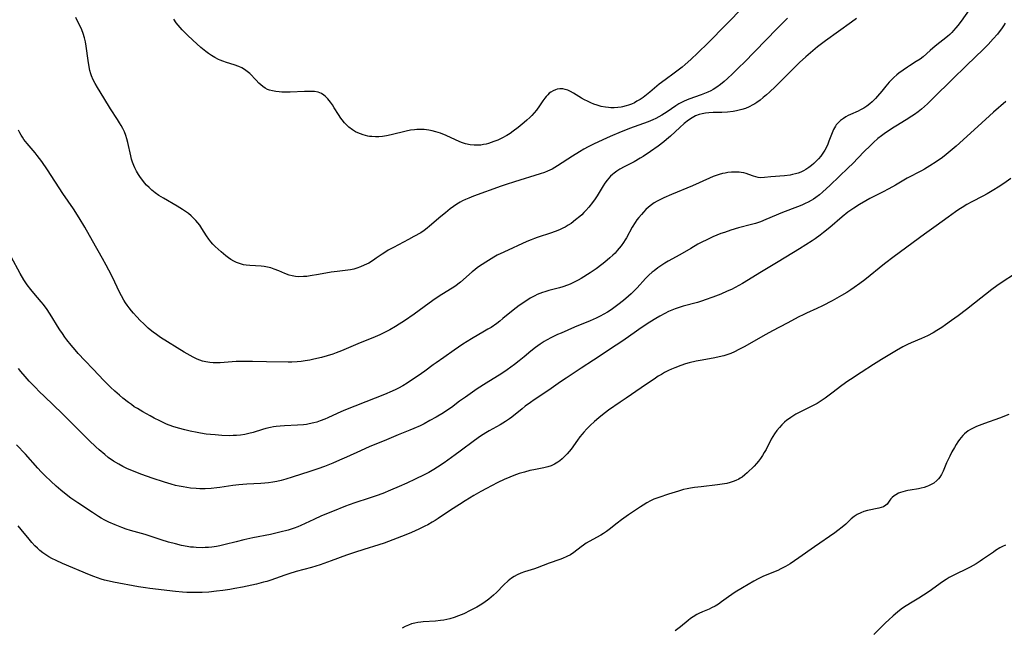
# Model space of a CAD drawing. Units: inches. Extents: x 2055283 to 2060770, y 195496 to 200931.
# Drawn here: x 2057087 to 2057285, y 197667 to 197789 of the extents above; entities that cross this region are included whole.
import ezdxf

# ---------------------------------------------------------------- set-up
doc = ezdxf.new("R2010")
doc.units = ezdxf.units.IN
doc.header["$MEASUREMENT"] = 0
doc.layers.add('c_11_T14S_R18E', color=163, linetype='Continuous')

msp = doc.modelspace()

# ---------------------------------------------------------------- linework, layer by layer
at = {"layer": 'c_11_T14S_R18E'}
for points in [[(2057239.83, 197798.72, 1014), (2057225.48, 197784.08, 1014), (2057223.4, 197782.01, 1014), (2057221.98, 197780.67, 1014), (2057220.89, 197779.68, 1014), (2057220.25, 197779.15, 1014), (2057219.74, 197778.74, 1014), (2057218.66, 197777.93, 1014), (2057216.84, 197776.63, 1014), (2057215.67, 197775.75, 1014), (2057213.74, 197774.13, 1014), (2057213.08, 197773.6, 1014), (2057212.42, 197773.09, 1014), (2057211.81, 197772.67, 1014), (2057211.18, 197772.29, 1014), (2057210.66, 197772.01, 1014), (2057210.09, 197771.75, 1014), (2057209.51, 197771.53, 1014), (2057209.02, 197771.37, 1014), (2057208.31, 197771.2, 1014), (2057208, 197771.14, 1014), (2057207.31, 197771.05, 1014), (2057206.61, 197771, 1014), (2057205.92, 197771, 1014), (2057205.45, 197771.03, 1014), (2057204.89, 197771.09, 1014), (2057204.02, 197771.26, 1014), (2057203.17, 197771.51, 1014), (2057202.5, 197771.75, 1014), (2057201.9, 197771.99, 1014), (2057201.25, 197772.29, 1014), (2057200.63, 197772.61, 1014), (2057200.03, 197772.95, 1014), (2057198.4, 197773.95, 1014), (2057197.84, 197774.25, 1014), (2057197.27, 197774.51, 1014), (2057196.77, 197774.67, 1014), (2057196.27, 197774.77, 1014), (2057195.71, 197774.79, 1014), (2057195.16, 197774.71, 1014), (2057194.8, 197774.6, 1014), (2057194.34, 197774.41, 1014), (2057193.9, 197774.16, 1014), (2057193.56, 197773.9, 1014), (2057193.25, 197773.62, 1014), (2057192.94, 197773.29, 1014), (2057192.65, 197772.93, 1014), (2057192.28, 197772.42, 1014), (2057191.59, 197771.38, 1014), (2057190.99, 197770.53, 1014), (2057190.53, 197769.96, 1014), (2057190.03, 197769.41, 1014), (2057189.64, 197769.02, 1014), (2057189.08, 197768.51, 1014), (2057188.5, 197768.01, 1014), (2057187.31, 197767.01, 1014), (2057186.31, 197766.26, 1014), (2057185.67, 197765.81, 1014), (2057185, 197765.4, 1014), (2057184, 197764.88, 1014), (2057183.2, 197764.51, 1014), (2057182.39, 197764.19, 1014), (2057181.37, 197763.84, 1014), (2057180.86, 197763.7, 1014), (2057180.35, 197763.59, 1014), (2057179.81, 197763.5, 1014), (2057179.26, 197763.45, 1014), (2057178.49, 197763.45, 1014), (2057177.63, 197763.56, 1014), (2057176.72, 197763.77, 1014), (2057176.15, 197763.96, 1014), (2057175.58, 197764.18, 1014), (2057172.85, 197765.42, 1014), (2057171.68, 197765.89, 1014), (2057170.75, 197766.19, 1014), (2057170.05, 197766.38, 1014), (2057169.33, 197766.52, 1014), (2057168.4, 197766.63, 1014), (2057167.44, 197766.66, 1014), (2057166.95, 197766.64, 1014), (2057166.45, 197766.59, 1014), (2057165.7, 197766.49, 1014), (2057164.79, 197766.3, 1014), (2057161.78, 197765.57, 1014), (2057160.85, 197765.38, 1014), (2057160.05, 197765.25, 1014), (2057159.32, 197765.18, 1014), (2057158.6, 197765.16, 1014), (2057157.88, 197765.19, 1014), (2057157.46, 197765.24, 1014), (2057157.09, 197765.3, 1014), (2057156.62, 197765.4, 1014), (2057156.16, 197765.53, 1014), (2057155.6, 197765.73, 1014), (2057155.05, 197765.97, 1014), (2057154.62, 197766.18, 1014), (2057154, 197766.56, 1014), (2057153.29, 197767.09, 1014), (2057152.79, 197767.55, 1014), (2057152.37, 197768, 1014), (2057151.93, 197768.55, 1014), (2057151.68, 197768.9, 1014), (2057151.18, 197769.66, 1014), (2057150.35, 197770.99, 1014), (2057149.97, 197771.56, 1014), (2057149.59, 197772.12, 1014), (2057149.08, 197772.76, 1014), (2057148.8, 197773.08, 1014), (2057148.5, 197773.36, 1014), (2057148.26, 197773.56, 1014), (2057147.77, 197773.87, 1014), (2057147.14, 197774.1, 1014), (2057146.34, 197774.24, 1014), (2057145.5, 197774.28, 1014), (2057144.39, 197774.27, 1014), (2057141.5, 197774.15, 1014), (2057140.64, 197774.13, 1014), (2057139.79, 197774.15, 1014), (2057139.25, 197774.18, 1014), (2057138.59, 197774.25, 1014), (2057137.95, 197774.37, 1014), (2057137.34, 197774.54, 1014), (2057136.95, 197774.7, 1014), (2057136.47, 197774.96, 1014), (2057136.02, 197775.26, 1014), (2057135.59, 197775.6, 1014), (2057135.18, 197775.97, 1014), (2057134.62, 197776.52, 1014), (2057133.35, 197777.86, 1014), (2057132.85, 197778.32, 1014), (2057132.33, 197778.72, 1014), (2057131.75, 197779.04, 1014), (2057131.14, 197779.32, 1014), (2057130.24, 197779.64, 1014), (2057128.67, 197780.1, 1014), (2057127.93, 197780.34, 1014), (2057127.4, 197780.55, 1014), (2057127.05, 197780.72, 1014), (2057126.34, 197781.1, 1014), (2057125.65, 197781.52, 1014), (2057125.1, 197781.9, 1014), (2057124.55, 197782.3, 1014), (2057123.55, 197783.13, 1014), (2057121.91, 197784.57, 1014), (2057120.83, 197785.57, 1014), (2057120.15, 197786.27, 1014), (2057119.76, 197786.68, 1014), (2057118.98, 197787.6, 1014), (2057118.59, 197788.1, 1014), (2057118.11, 197788.78, 1014)], [(2057278.27, 197791.17, 1008), (2057276.33, 197788.44, 1008), (2057275.7, 197787.57, 1008), (2057275.28, 197787.04, 1008), (2057274.84, 197786.52, 1008), (2057274.46, 197786.12, 1008), (2057274.08, 197785.76, 1008), (2057273.61, 197785.35, 1008), (2057271.14, 197783.4, 1008), (2057270.14, 197782.54, 1008), (2057268.68, 197781.26, 1008), (2057268.09, 197780.8, 1008), (2057267.32, 197780.28, 1008), (2057265.97, 197779.45, 1008), (2057265.56, 197779.17, 1008), (2057263.85, 197777.93, 1008), (2057263.42, 197777.6, 1008), (2057262.83, 197777.11, 1008), (2057262.4, 197776.71, 1008), (2057261.88, 197776.15, 1008), (2057261.21, 197775.36, 1008), (2057260.38, 197774.33, 1008), (2057259.51, 197773.3, 1008), (2057259.14, 197772.89, 1008), (2057258.47, 197772.2, 1008), (2057257.98, 197771.77, 1008), (2057257.4, 197771.33, 1008), (2057256.79, 197770.94, 1008), (2057256.13, 197770.57, 1008), (2057255.62, 197770.32, 1008), (2057254.1, 197769.64, 1008), (2057253.66, 197769.42, 1008), (2057253.18, 197769.15, 1008), (2057252.71, 197768.86, 1008), (2057252.1, 197768.41, 1008), (2057251.55, 197767.9, 1008), (2057251.25, 197767.55, 1008), (2057251.06, 197767.28, 1008), (2057250.71, 197766.65, 1008), (2057250.42, 197765.98, 1008), (2057249.78, 197764.26, 1008), (2057249.54, 197763.67, 1008), (2057249.28, 197763.08, 1008), (2057248.96, 197762.49, 1008), (2057248.56, 197761.86, 1008), (2057248.11, 197761.27, 1008), (2057247.68, 197760.76, 1008), (2057247.22, 197760.26, 1008), (2057246.74, 197759.81, 1008), (2057246.24, 197759.37, 1008), (2057245.7, 197758.96, 1008), (2057245.14, 197758.59, 1008), (2057244.65, 197758.3, 1008), (2057244.13, 197758.06, 1008), (2057243.6, 197757.86, 1008), (2057243.04, 197757.69, 1008), (2057242.46, 197757.55, 1008), (2057241.95, 197757.46, 1008), (2057240.86, 197757.32, 1008), (2057238.09, 197757.11, 1008), (2057236.79, 197756.99, 1008), (2057236.1, 197756.94, 1008), (2057235.54, 197756.98, 1008), (2057235.07, 197757.08, 1008), (2057234.62, 197757.22, 1008), (2057233.69, 197757.59, 1008), (2057233.15, 197757.76, 1008), (2057232.64, 197757.89, 1008), (2057232.12, 197757.99, 1008), (2057231.72, 197758.04, 1008), (2057230.97, 197758.08, 1008), (2057230.19, 197758.05, 1008), (2057229.42, 197757.97, 1008), (2057228.9, 197757.88, 1008), (2057228.39, 197757.77, 1008), (2057227.73, 197757.59, 1008), (2057227.11, 197757.38, 1008), (2057226.5, 197757.15, 1008), (2057225.76, 197756.84, 1008), (2057222.32, 197755.32, 1008), (2057218.16, 197753.58, 1008), (2057216.6, 197752.91, 1008), (2057215.92, 197752.58, 1008), (2057215.26, 197752.23, 1008), (2057214.67, 197751.87, 1008), (2057214.08, 197751.46, 1008), (2057213.52, 197751.01, 1008), (2057212.99, 197750.53, 1008), (2057212.49, 197750.02, 1008), (2057212.07, 197749.54, 1008), (2057211.58, 197748.95, 1008), (2057211.19, 197748.44, 1008), (2057210.82, 197747.91, 1008), (2057210.25, 197747, 1008), (2057209.1, 197744.87, 1008), (2057208.83, 197744.42, 1008), (2057208.51, 197743.91, 1008), (2057208.03, 197743.24, 1008), (2057207.64, 197742.75, 1008), (2057207.23, 197742.28, 1008), (2057206.78, 197741.79, 1008), (2057206.31, 197741.33, 1008), (2057205.75, 197740.81, 1008), (2057204.74, 197739.97, 1008), (2057204.1, 197739.47, 1008), (2057202.98, 197738.63, 1008), (2057201.75, 197737.8, 1008), (2057199.96, 197736.69, 1008), (2057199.37, 197736.35, 1008), (2057198.72, 197736, 1008), (2057197.75, 197735.54, 1008), (2057197.25, 197735.33, 1008), (2057196.29, 197734.98, 1008), (2057195.64, 197734.79, 1008), (2057193.49, 197734.25, 1008), (2057192.68, 197734.02, 1008), (2057192.17, 197733.85, 1008), (2057191.66, 197733.66, 1008), (2057191.16, 197733.45, 1008), (2057190.67, 197733.21, 1008), (2057189.75, 197732.71, 1008), (2057188.43, 197731.86, 1008), (2057187.51, 197731.23, 1008), (2057186.88, 197730.77, 1008), (2057186.27, 197730.3, 1008), (2057184.25, 197728.62, 1008), (2057183.62, 197728.12, 1008), (2057182.99, 197727.65, 1008), (2057181.85, 197726.85, 1008), (2057181.24, 197726.46, 1008), (2057180.57, 197726.06, 1008), (2057177.92, 197724.52, 1008), (2057176.2, 197723.44, 1008), (2057174.44, 197722.25, 1008), (2057172.35, 197720.77, 1008), (2057170.85, 197719.73, 1008), (2057170.23, 197719.3, 1008), (2057168.55, 197718.05, 1008), (2057167.85, 197717.56, 1008), (2057164.97, 197715.64, 1008), (2057164.1, 197715.11, 1008), (2057163.27, 197714.65, 1008), (2057162.72, 197714.38, 1008), (2057161.97, 197714.02, 1008), (2057160.43, 197713.36, 1008), (2057156.71, 197711.85, 1008), (2057152.27, 197710.13, 1008), (2057150.91, 197709.53, 1008), (2057149.08, 197708.67, 1008), (2057148.48, 197708.41, 1008), (2057147.5, 197708.03, 1008), (2057146.86, 197707.81, 1008), (2057146.21, 197707.63, 1008), (2057145.33, 197707.43, 1008), (2057144.75, 197707.33, 1008), (2057144.17, 197707.26, 1008), (2057142.93, 197707.15, 1008), (2057140.33, 197707.04, 1008), (2057139.46, 197706.98, 1008), (2057138.66, 197706.9, 1008), (2057138.11, 197706.82, 1008), (2057137.56, 197706.73, 1008), (2057136.57, 197706.51, 1008), (2057135.92, 197706.33, 1008), (2057134.02, 197705.74, 1008), (2057133.17, 197705.5, 1008), (2057132.35, 197705.33, 1008), (2057131.51, 197705.2, 1008), (2057130.67, 197705.11, 1008), (2057130.03, 197705.08, 1008), (2057129.28, 197705.07, 1008), (2057127.78, 197705.12, 1008), (2057126.38, 197705.22, 1008), (2057125.49, 197705.3, 1008), (2057124.6, 197705.4, 1008), (2057123.49, 197705.56, 1008), (2057122.79, 197705.69, 1008), (2057121.41, 197705.97, 1008), (2057120.34, 197706.22, 1008), (2057119.06, 197706.57, 1008), (2057117.88, 197706.94, 1008), (2057116.65, 197707.41, 1008), (2057115.98, 197707.69, 1008), (2057115.26, 197708.02, 1008), (2057114.13, 197708.59, 1008), (2057113.31, 197709.03, 1008), (2057111.86, 197709.85, 1008), (2057110.77, 197710.51, 1008), (2057110.16, 197710.9, 1008), (2057109.56, 197711.31, 1008), (2057108.97, 197711.74, 1008), (2057107.87, 197712.61, 1008), (2057107.16, 197713.2, 1008), (2057106.25, 197714, 1008), (2057105.37, 197714.83, 1008), (2057104.05, 197716.16, 1008), (2057101.88, 197718.44, 1008), (2057100.21, 197720.17, 1008), (2057098.87, 197721.61, 1008), (2057098.25, 197722.31, 1008), (2057097.47, 197723.24, 1008), (2057096.61, 197724.34, 1008), (2057096.19, 197724.9, 1008), (2057095.69, 197725.6, 1008), (2057095.21, 197726.32, 1008), (2057094.72, 197727.11, 1008), (2057093.61, 197728.99, 1008), (2057093.13, 197729.73, 1008), (2057092.63, 197730.45, 1008), (2057091.88, 197731.44, 1008), (2057091.44, 197731.99, 1008), (2057089.97, 197733.7, 1008), (2057089.35, 197734.45, 1008), (2057088.63, 197735.41, 1008), (2057087.98, 197736.41, 1008), (2057087.23, 197737.7, 1008), (2057085.4, 197741.03, 1008)], [(2057285.19, 197788.02, 1006), (2057284.88, 197787.48, 1006), (2057284.46, 197786.85, 1006), (2057284, 197786.24, 1006), (2057283.67, 197785.82, 1006), (2057282.8, 197784.83, 1006), (2057281.76, 197783.72, 1006), (2057280.81, 197782.77, 1006), (2057277.41, 197779.48, 1006), (2057274.52, 197776.69, 1006), (2057270.81, 197772.98, 1006), (2057269.6, 197771.82, 1006), (2057268.99, 197771.28, 1006), (2057268.35, 197770.73, 1006), (2057267.68, 197770.19, 1006), (2057266.99, 197769.67, 1006), (2057266.43, 197769.28, 1006), (2057265.3, 197768.55, 1006), (2057263.2, 197767.31, 1006), (2057262.56, 197766.91, 1006), (2057260.88, 197765.77, 1006), (2057260.34, 197765.38, 1006), (2057259.62, 197764.82, 1006), (2057258.72, 197764.03, 1006), (2057258.1, 197763.44, 1006), (2057256.77, 197762.12, 1006), (2057254.54, 197759.82, 1006), (2057253.64, 197758.92, 1006), (2057250.03, 197755.45, 1006), (2057248.47, 197754, 1006), (2057247.86, 197753.48, 1006), (2057247.13, 197752.93, 1006), (2057246.66, 197752.63, 1006), (2057246.18, 197752.34, 1006), (2057245.61, 197752.04, 1006), (2057244.98, 197751.73, 1006), (2057244.34, 197751.44, 1006), (2057243.48, 197751.1, 1006), (2057240.43, 197749.93, 1006), (2057237.12, 197748.54, 1006), (2057235.99, 197748.09, 1006), (2057235.04, 197747.76, 1006), (2057234.22, 197747.53, 1006), (2057231.61, 197746.84, 1006), (2057230.06, 197746.39, 1006), (2057228.75, 197745.95, 1006), (2057228.05, 197745.69, 1006), (2057226.46, 197745.05, 1006), (2057225.07, 197744.41, 1006), (2057224.37, 197744.07, 1006), (2057223.45, 197743.57, 1006), (2057221.98, 197742.73, 1006), (2057219.78, 197741.43, 1006), (2057217.48, 197740.15, 1006), (2057216.82, 197739.76, 1006), (2057215.77, 197739.07, 1006), (2057215.37, 197738.79, 1006), (2057214.63, 197738.23, 1006), (2057214.25, 197737.92, 1006), (2057213.57, 197737.32, 1006), (2057212.92, 197736.68, 1006), (2057211.2, 197734.8, 1006), (2057210.6, 197734.18, 1006), (2057209.99, 197733.58, 1006), (2057209.5, 197733.13, 1006), (2057208.48, 197732.27, 1006), (2057207.35, 197731.39, 1006), (2057205.98, 197730.4, 1006), (2057205.27, 197729.92, 1006), (2057204.54, 197729.48, 1006), (2057203.77, 197729.07, 1006), (2057202.98, 197728.69, 1006), (2057201.75, 197728.16, 1006), (2057198.62, 197726.89, 1006), (2057195.92, 197725.7, 1006), (2057195.2, 197725.38, 1006), (2057194.02, 197724.81, 1006), (2057193.03, 197724.28, 1006), (2057192.51, 197723.98, 1006), (2057191.72, 197723.47, 1006), (2057190.76, 197722.77, 1006), (2057189.85, 197722.05, 1006), (2057188.51, 197720.91, 1006), (2057187.52, 197720.09, 1006), (2057186.6, 197719.38, 1006), (2057185.07, 197718.29, 1006), (2057184.02, 197717.6, 1006), (2057180.87, 197715.63, 1006), (2057179.1, 197714.48, 1006), (2057176.73, 197712.84, 1006), (2057175.54, 197711.98, 1006), (2057173.88, 197710.75, 1006), (2057172.79, 197709.99, 1006), (2057172.29, 197709.66, 1006), (2057170.82, 197708.79, 1006), (2057169.56, 197708.1, 1006), (2057168.39, 197707.48, 1006), (2057167.59, 197707.07, 1006), (2057166.33, 197706.5, 1006), (2057165.52, 197706.16, 1006), (2057163.17, 197705.25, 1006), (2057160.36, 197704.05, 1006), (2057157.47, 197702.86, 1006), (2057155.62, 197702.05, 1006), (2057152.82, 197700.76, 1006), (2057151.41, 197700.13, 1006), (2057150.05, 197699.54, 1006), (2057148.36, 197698.87, 1006), (2057147.04, 197698.4, 1006), (2057145.41, 197697.86, 1006), (2057141.85, 197696.7, 1006), (2057140.63, 197696.32, 1006), (2057139.68, 197696.06, 1006), (2057138.82, 197695.87, 1006), (2057137.97, 197695.71, 1006), (2057137.11, 197695.59, 1006), (2057136.4, 197695.51, 1006), (2057135.56, 197695.44, 1006), (2057132.78, 197695.29, 1006), (2057131.15, 197695.16, 1006), (2057129.95, 197695.02, 1006), (2057127.37, 197694.64, 1006), (2057126.75, 197694.57, 1006), (2057125.57, 197694.46, 1006), (2057124.39, 197694.4, 1006), (2057123.32, 197694.4, 1006), (2057122.58, 197694.44, 1006), (2057121.43, 197694.54, 1006), (2057120.69, 197694.64, 1006), (2057119.95, 197694.76, 1006), (2057119.15, 197694.92, 1006), (2057118.43, 197695.08, 1006), (2057117.54, 197695.32, 1006), (2057116.21, 197695.71, 1006), (2057113.75, 197696.52, 1006), (2057111.69, 197697.25, 1006), (2057110.13, 197697.85, 1006), (2057108.68, 197698.47, 1006), (2057107.85, 197698.88, 1006), (2057107.03, 197699.32, 1006), (2057105.98, 197699.96, 1006), (2057104.93, 197700.7, 1006), (2057104.2, 197701.26, 1006), (2057103.1, 197702.2, 1006), (2057102.42, 197702.83, 1006), (2057101.06, 197704.13, 1006), (2057097.14, 197708.08, 1006), (2057095.72, 197709.47, 1006), (2057092.04, 197712.98, 1006), (2057091.12, 197713.88, 1006), (2057090.22, 197714.79, 1006), (2057089.05, 197716.02, 1006), (2057088.21, 197716.94, 1006), (2057087.37, 197717.94, 1006), (2057086.88, 197718.58, 1006)], [(2057255.29, 197788.93, 1010), (2057254.29, 197788.24, 1010), (2057249.11, 197784.47, 1010), (2057247.48, 197783.24, 1010), (2057246.51, 197782.45, 1010), (2057245.12, 197781.25, 1010), (2057243.86, 197780.09, 1010), (2057242.64, 197778.9, 1010), (2057239.02, 197775.28, 1010), (2057237.85, 197774.16, 1010), (2057237.21, 197773.58, 1010), (2057236.55, 197773.03, 1010), (2057235.92, 197772.52, 1010), (2057235.26, 197772.05, 1010), (2057234.89, 197771.81, 1010), (2057234.5, 197771.57, 1010), (2057233.75, 197771.19, 1010), (2057232.97, 197770.86, 1010), (2057232.27, 197770.63, 1010), (2057231.74, 197770.49, 1010), (2057231.21, 197770.38, 1010), (2057230.54, 197770.26, 1010), (2057229.39, 197770.13, 1010), (2057228.21, 197770.07, 1010), (2057226.48, 197770.02, 1010), (2057225.6, 197769.98, 1010), (2057224.95, 197769.91, 1010), (2057224.31, 197769.81, 1010), (2057223.7, 197769.65, 1010), (2057222.98, 197769.37, 1010), (2057222.28, 197769, 1010), (2057221.57, 197768.53, 1010), (2057220.68, 197767.83, 1010), (2057219.8, 197767.06, 1010), (2057217.94, 197765.31, 1010), (2057217.14, 197764.59, 1010), (2057216.57, 197764.12, 1010), (2057215.45, 197763.27, 1010), (2057213.88, 197762.18, 1010), (2057212.43, 197761.22, 1010), (2057211.84, 197760.85, 1010), (2057210.61, 197760.15, 1010), (2057208.6, 197759.11, 1010), (2057207.75, 197758.63, 1010), (2057207.17, 197758.26, 1010), (2057206.62, 197757.86, 1010), (2057206.24, 197757.55, 1010), (2057205.88, 197757.22, 1010), (2057205.53, 197756.85, 1010), (2057205.2, 197756.45, 1010), (2057204.76, 197755.87, 1010), (2057204.39, 197755.3, 1010), (2057203.17, 197753.3, 1010), (2057202.77, 197752.7, 1010), (2057202.25, 197751.97, 1010), (2057201.52, 197751.03, 1010), (2057200.93, 197750.34, 1010), (2057200.53, 197749.91, 1010), (2057200.1, 197749.49, 1010), (2057199.69, 197749.11, 1010), (2057198.86, 197748.44, 1010), (2057197.93, 197747.76, 1010), (2057197.39, 197747.41, 1010), (2057196.73, 197747.02, 1010), (2057196.26, 197746.78, 1010), (2057195.78, 197746.55, 1010), (2057195.3, 197746.34, 1010), (2057194, 197745.85, 1010), (2057191.12, 197744.91, 1010), (2057190.59, 197744.72, 1010), (2057189.92, 197744.46, 1010), (2057189.04, 197744.08, 1010), (2057184.42, 197741.98, 1010), (2057183.11, 197741.34, 1010), (2057182.39, 197740.96, 1010), (2057181.86, 197740.65, 1010), (2057180.78, 197739.98, 1010), (2057180.07, 197739.5, 1010), (2057179.15, 197738.85, 1010), (2057178.6, 197738.43, 1010), (2057178.06, 197737.98, 1010), (2057175.74, 197735.95, 1010), (2057175.19, 197735.52, 1010), (2057174.77, 197735.22, 1010), (2057174.02, 197734.73, 1010), (2057171.94, 197733.45, 1010), (2057170.65, 197732.58, 1010), (2057169.45, 197731.73, 1010), (2057166.39, 197729.5, 1010), (2057164.44, 197728.15, 1010), (2057163.39, 197727.46, 1010), (2057162.63, 197726.99, 1010), (2057161.53, 197726.35, 1010), (2057160.34, 197725.74, 1010), (2057159.5, 197725.36, 1010), (2057158.59, 197724.96, 1010), (2057155.11, 197723.54, 1010), (2057151.82, 197722.12, 1010), (2057150.71, 197721.7, 1010), (2057150.07, 197721.48, 1010), (2057148.93, 197721.12, 1010), (2057147.8, 197720.8, 1010), (2057146.23, 197720.42, 1010), (2057145.44, 197720.25, 1010), (2057144.5, 197720.09, 1010), (2057143.71, 197719.98, 1010), (2057142.92, 197719.89, 1010), (2057141.83, 197719.83, 1010), (2057141.05, 197719.82, 1010), (2057136.71, 197719.9, 1010), (2057133.92, 197719.99, 1010), (2057132.42, 197720.01, 1010), (2057131.52, 197720, 1010), (2057130.63, 197719.96, 1010), (2057127.39, 197719.71, 1010), (2057126.74, 197719.69, 1010), (2057126.03, 197719.71, 1010), (2057125.34, 197719.76, 1010), (2057124.54, 197719.89, 1010), (2057123.89, 197720.06, 1010), (2057123.33, 197720.25, 1010), (2057122.79, 197720.48, 1010), (2057122.01, 197720.85, 1010), (2057121.37, 197721.2, 1010), (2057120.19, 197721.89, 1010), (2057115.43, 197724.84, 1010), (2057114.63, 197725.38, 1010), (2057113.96, 197725.86, 1010), (2057113.32, 197726.37, 1010), (2057112.94, 197726.7, 1010), (2057112.54, 197727.06, 1010), (2057111.97, 197727.61, 1010), (2057111.42, 197728.17, 1010), (2057110.61, 197729.03, 1010), (2057109.99, 197729.71, 1010), (2057109.56, 197730.2, 1010), (2057109.11, 197730.76, 1010), (2057108.69, 197731.34, 1010), (2057108.37, 197731.81, 1010), (2057108.06, 197732.3, 1010), (2057107.55, 197733.21, 1010), (2057107.2, 197733.91, 1010), (2057106.23, 197735.93, 1010), (2057105.54, 197737.32, 1010), (2057104.51, 197739.32, 1010), (2057103.78, 197740.68, 1010), (2057101.74, 197744.24, 1010), (2057100.2, 197747, 1010), (2057099.08, 197748.85, 1010), (2057097.9, 197750.69, 1010), (2057095.77, 197753.75, 1010), (2057092.7, 197758.5, 1010), (2057091.56, 197760.19, 1010), (2057090.63, 197761.43, 1010), (2057090.25, 197761.91, 1010), (2057088.62, 197763.79, 1010), (2057088.29, 197764.2, 1010), (2057087.97, 197764.62, 1010), (2057087.67, 197765.06, 1010), (2057087.4, 197765.51, 1010), (2057087.14, 197765.99, 1010), (2057086.91, 197766.49, 1010)], [(2057241.41, 197789.03, 1012), (2057239.29, 197786.88, 1012), (2057232.71, 197780.12, 1012), (2057231.76, 197779.15, 1012), (2057230.41, 197777.82, 1012), (2057229.39, 197776.87, 1012), (2057228.7, 197776.27, 1012), (2057227.99, 197775.69, 1012), (2057227.26, 197775.16, 1012), (2057226.5, 197774.67, 1012), (2057226.05, 197774.43, 1012), (2057225.41, 197774.12, 1012), (2057224.76, 197773.85, 1012), (2057224.1, 197773.6, 1012), (2057221.62, 197772.72, 1012), (2057220.66, 197772.32, 1012), (2057220.13, 197772.05, 1012), (2057219.61, 197771.77, 1012), (2057218.97, 197771.38, 1012), (2057217.24, 197770.17, 1012), (2057216.19, 197769.5, 1012), (2057215.6, 197769.15, 1012), (2057214.99, 197768.84, 1012), (2057214.36, 197768.54, 1012), (2057213.44, 197768.17, 1012), (2057209.66, 197766.83, 1012), (2057207.53, 197765.98, 1012), (2057206.24, 197765.43, 1012), (2057205.19, 197764.96, 1012), (2057202.45, 197763.68, 1012), (2057201.36, 197763.13, 1012), (2057200.48, 197762.65, 1012), (2057199.62, 197762.15, 1012), (2057198.23, 197761.29, 1012), (2057195.2, 197759.32, 1012), (2057194.66, 197758.99, 1012), (2057194.11, 197758.68, 1012), (2057193.65, 197758.45, 1012), (2057193.19, 197758.24, 1012), (2057192.57, 197757.99, 1012), (2057191.72, 197757.7, 1012), (2057186.55, 197756.12, 1012), (2057184.9, 197755.6, 1012), (2057183.87, 197755.25, 1012), (2057178.36, 197753.24, 1012), (2057177.38, 197752.85, 1012), (2057176.74, 197752.57, 1012), (2057176.11, 197752.27, 1012), (2057175.63, 197752, 1012), (2057174.97, 197751.6, 1012), (2057174.33, 197751.17, 1012), (2057173.66, 197750.67, 1012), (2057172.69, 197749.89, 1012), (2057171.76, 197749.12, 1012), (2057169.5, 197747.16, 1012), (2057169.02, 197746.77, 1012), (2057168.4, 197746.32, 1012), (2057167.72, 197745.87, 1012), (2057166.37, 197745.09, 1012), (2057165.27, 197744.5, 1012), (2057162.22, 197742.93, 1012), (2057161.21, 197742.36, 1012), (2057160.68, 197742.03, 1012), (2057159.95, 197741.54, 1012), (2057158.8, 197740.74, 1012), (2057158.22, 197740.36, 1012), (2057157.26, 197739.78, 1012), (2057156.38, 197739.32, 1012), (2057155.63, 197739, 1012), (2057154.87, 197738.72, 1012), (2057154.29, 197738.56, 1012), (2057153.58, 197738.42, 1012), (2057153.09, 197738.35, 1012), (2057150.91, 197738.11, 1012), (2057149.69, 197737.91, 1012), (2057147.15, 197737.46, 1012), (2057145.47, 197737.19, 1012), (2057144.81, 197737.1, 1012), (2057144.16, 197737.04, 1012), (2057143.23, 197737.01, 1012), (2057142.54, 197737.06, 1012), (2057141.89, 197737.18, 1012), (2057141.25, 197737.36, 1012), (2057140.43, 197737.67, 1012), (2057139.19, 197738.2, 1012), (2057138.26, 197738.57, 1012), (2057137.59, 197738.79, 1012), (2057136.94, 197738.96, 1012), (2057136.28, 197739.07, 1012), (2057135.63, 197739.14, 1012), (2057133.37, 197739.26, 1012), (2057132.66, 197739.35, 1012), (2057132.08, 197739.45, 1012), (2057131.51, 197739.59, 1012), (2057130.71, 197739.87, 1012), (2057130.13, 197740.15, 1012), (2057129.57, 197740.49, 1012), (2057129.06, 197740.85, 1012), (2057128.57, 197741.23, 1012), (2057127.63, 197742.03, 1012), (2057126.43, 197743.1, 1012), (2057125.96, 197743.56, 1012), (2057125.52, 197744.05, 1012), (2057125.11, 197744.56, 1012), (2057124.64, 197745.27, 1012), (2057123.76, 197746.74, 1012), (2057123.31, 197747.38, 1012), (2057122.93, 197747.87, 1012), (2057122.51, 197748.35, 1012), (2057122.05, 197748.83, 1012), (2057121.56, 197749.28, 1012), (2057121.02, 197749.73, 1012), (2057120.44, 197750.16, 1012), (2057119.84, 197750.57, 1012), (2057118.78, 197751.21, 1012), (2057116, 197752.8, 1012), (2057115.09, 197753.38, 1012), (2057114.36, 197753.9, 1012), (2057113.66, 197754.46, 1012), (2057113.12, 197754.94, 1012), (2057112.61, 197755.45, 1012), (2057112.2, 197755.91, 1012), (2057111.84, 197756.35, 1012), (2057111.38, 197756.97, 1012), (2057110.97, 197757.61, 1012), (2057110.6, 197758.24, 1012), (2057110.27, 197758.89, 1012), (2057110.06, 197759.36, 1012), (2057109.81, 197760.03, 1012), (2057109.62, 197760.68, 1012), (2057109.45, 197761.33, 1012), (2057108.87, 197763.98, 1012), (2057108.66, 197764.77, 1012), (2057108.44, 197765.43, 1012), (2057108.16, 197766.13, 1012), (2057107.85, 197766.82, 1012), (2057107.54, 197767.4, 1012), (2057107.21, 197767.97, 1012), (2057106.8, 197768.62, 1012), (2057105.38, 197770.79, 1012), (2057104.04, 197773, 1012), (2057102.77, 197775.05, 1012), (2057102.28, 197775.87, 1012), (2057101.9, 197776.63, 1012), (2057101.57, 197777.41, 1012), (2057101.42, 197777.84, 1012), (2057101.23, 197778.52, 1012), (2057101.07, 197779.22, 1012), (2057100.86, 197780.48, 1012), (2057100.48, 197783.38, 1012), (2057100.32, 197784.24, 1012), (2057100.13, 197785.09, 1012), (2057099.88, 197785.92, 1012), (2057099.6, 197786.67, 1012), (2057099.33, 197787.28, 1012), (2057099.03, 197787.89, 1012), (2057098.37, 197789.15, 1012)], [(2057285.32, 197772.27, 1004), (2057282.83, 197770.1, 1004), (2057279.7, 197767.2, 1004), (2057275.35, 197763.27, 1004), (2057274.14, 197762.24, 1004), (2057273.36, 197761.62, 1004), (2057272.57, 197761.02, 1004), (2057271.34, 197760.15, 1004), (2057270.04, 197759.3, 1004), (2057268.97, 197758.67, 1004), (2057268.36, 197758.34, 1004), (2057265.52, 197756.82, 1004), (2057263.15, 197755.45, 1004), (2057261.79, 197754.69, 1004), (2057260.51, 197754.01, 1004), (2057258.01, 197752.74, 1004), (2057257.21, 197752.31, 1004), (2057255.92, 197751.57, 1004), (2057254.77, 197750.83, 1004), (2057253.57, 197749.99, 1004), (2057252.44, 197749.1, 1004), (2057249.93, 197746.92, 1004), (2057248.7, 197745.9, 1004), (2057248.01, 197745.37, 1004), (2057246.98, 197744.63, 1004), (2057246.42, 197744.25, 1004), (2057245.16, 197743.43, 1004), (2057243.85, 197742.61, 1004), (2057239.58, 197740.01, 1004), (2057236.2, 197738.02, 1004), (2057232.38, 197735.69, 1004), (2057230.94, 197734.88, 1004), (2057230.18, 197734.49, 1004), (2057229.33, 197734.09, 1004), (2057228.04, 197733.54, 1004), (2057226.43, 197732.92, 1004), (2057224.9, 197732.36, 1004), (2057224.34, 197732.17, 1004), (2057223.34, 197731.87, 1004), (2057220.48, 197731.11, 1004), (2057219.87, 197730.93, 1004), (2057218.86, 197730.57, 1004), (2057218.2, 197730.31, 1004), (2057217.55, 197730.03, 1004), (2057216.81, 197729.66, 1004), (2057215.77, 197729.09, 1004), (2057214.95, 197728.61, 1004), (2057213.78, 197727.88, 1004), (2057212, 197726.72, 1004), (2057211.1, 197726.11, 1004), (2057208.34, 197724.15, 1004), (2057207.02, 197723.25, 1004), (2057202.45, 197720.26, 1004), (2057199.99, 197718.62, 1004), (2057196.93, 197716.62, 1004), (2057195.83, 197715.87, 1004), (2057193.46, 197714.19, 1004), (2057190.5, 197712.25, 1004), (2057189.77, 197711.75, 1004), (2057188.74, 197710.99, 1004), (2057188.09, 197710.48, 1004), (2057186.01, 197708.82, 1004), (2057185.57, 197708.48, 1004), (2057184.78, 197707.93, 1004), (2057183.67, 197707.26, 1004), (2057181.51, 197706.05, 1004), (2057180.83, 197705.65, 1004), (2057179.76, 197704.96, 1004), (2057178.53, 197704.1, 1004), (2057175.66, 197701.93, 1004), (2057174.67, 197701.2, 1004), (2057172.41, 197699.62, 1004), (2057171.09, 197698.74, 1004), (2057170.34, 197698.28, 1004), (2057169.32, 197697.69, 1004), (2057168.39, 197697.19, 1004), (2057166.61, 197696.31, 1004), (2057164.96, 197695.54, 1004), (2057163.41, 197694.83, 1004), (2057161.67, 197694.09, 1004), (2057160.11, 197693.47, 1004), (2057158.74, 197692.96, 1004), (2057157.36, 197692.48, 1004), (2057154.49, 197691.58, 1004), (2057153.31, 197691.16, 1004), (2057152.62, 197690.9, 1004), (2057149.96, 197689.83, 1004), (2057147.79, 197688.94, 1004), (2057146.21, 197688.23, 1004), (2057143.6, 197686.99, 1004), (2057143.01, 197686.74, 1004), (2057142.26, 197686.45, 1004), (2057141.66, 197686.25, 1004), (2057141.05, 197686.06, 1004), (2057139.39, 197685.64, 1004), (2057137.51, 197685.23, 1004), (2057133.95, 197684.53, 1004), (2057132.14, 197684.13, 1004), (2057130.62, 197683.75, 1004), (2057128.44, 197683.17, 1004), (2057127.34, 197682.91, 1004), (2057126.69, 197682.79, 1004), (2057125.71, 197682.66, 1004), (2057125.05, 197682.6, 1004), (2057124.39, 197682.56, 1004), (2057123.77, 197682.54, 1004), (2057122.62, 197682.57, 1004), (2057122.03, 197682.62, 1004), (2057121.44, 197682.68, 1004), (2057120.77, 197682.78, 1004), (2057119.64, 197683, 1004), (2057118.42, 197683.29, 1004), (2057117, 197683.68, 1004), (2057115.55, 197684.13, 1004), (2057112.34, 197685.17, 1004), (2057109.42, 197686.02, 1004), (2057108.53, 197686.3, 1004), (2057107.67, 197686.59, 1004), (2057106.28, 197687.12, 1004), (2057105.04, 197687.68, 1004), (2057104.26, 197688.07, 1004), (2057103.5, 197688.49, 1004), (2057102.94, 197688.82, 1004), (2057101.72, 197689.6, 1004), (2057098.83, 197691.55, 1004), (2057097.43, 197692.53, 1004), (2057096.47, 197693.24, 1004), (2057095.37, 197694.12, 1004), (2057094.42, 197694.93, 1004), (2057093.35, 197695.89, 1004), (2057092.23, 197696.97, 1004), (2057091.43, 197697.82, 1004), (2057090.78, 197698.54, 1004), (2057088.29, 197701.34, 1004), (2057086.5, 197703.25, 1004)], [(2057286.34, 197756.8, 1002), (2057284.94, 197755.8, 1002), (2057283.81, 197755.05, 1002), (2057282.88, 197754.48, 1002), (2057281.57, 197753.72, 1002), (2057280.72, 197753.25, 1002), (2057278.5, 197752.06, 1002), (2057277.52, 197751.53, 1002), (2057276.54, 197750.94, 1002), (2057275.86, 197750.51, 1002), (2057275.19, 197750.05, 1002), (2057273.73, 197749.01, 1002), (2057271.32, 197747.24, 1002), (2057268.99, 197745.57, 1002), (2057262.85, 197741.08, 1002), (2057260.95, 197739.61, 1002), (2057256.98, 197736.43, 1002), (2057255.95, 197735.64, 1002), (2057254.83, 197734.85, 1002), (2057254.18, 197734.41, 1002), (2057253.35, 197733.88, 1002), (2057252.32, 197733.27, 1002), (2057250.39, 197732.19, 1002), (2057248.45, 197731.19, 1002), (2057247.37, 197730.66, 1002), (2057245.28, 197729.73, 1002), (2057244.57, 197729.39, 1002), (2057243.69, 197728.94, 1002), (2057241.36, 197727.66, 1002), (2057238.45, 197726.12, 1002), (2057237.1, 197725.39, 1002), (2057232.71, 197722.9, 1002), (2057231.69, 197722.37, 1002), (2057230.79, 197721.94, 1002), (2057230.03, 197721.62, 1002), (2057229.25, 197721.34, 1002), (2057228.63, 197721.15, 1002), (2057227.73, 197720.93, 1002), (2057226.82, 197720.74, 1002), (2057224.32, 197720.27, 1002), (2057223.1, 197720.03, 1002), (2057221.66, 197719.7, 1002), (2057220.95, 197719.5, 1002), (2057220.02, 197719.21, 1002), (2057218.77, 197718.73, 1002), (2057218.13, 197718.45, 1002), (2057217.5, 197718.15, 1002), (2057216.74, 197717.76, 1002), (2057216.09, 197717.39, 1002), (2057215.45, 197717, 1002), (2057214.91, 197716.64, 1002), (2057212.06, 197714.67, 1002), (2057208.99, 197712.63, 1002), (2057207.78, 197711.81, 1002), (2057205.48, 197710.2, 1002), (2057204.27, 197709.28, 1002), (2057203.53, 197708.68, 1002), (2057202.65, 197707.91, 1002), (2057201.79, 197707.12, 1002), (2057201.13, 197706.46, 1002), (2057200.51, 197705.8, 1002), (2057200.15, 197705.38, 1002), (2057199.7, 197704.84, 1002), (2057199.2, 197704.16, 1002), (2057197.94, 197702.36, 1002), (2057197.55, 197701.87, 1002), (2057197.14, 197701.39, 1002), (2057196.65, 197700.88, 1002), (2057196.13, 197700.39, 1002), (2057195.69, 197700.03, 1002), (2057195.25, 197699.73, 1002), (2057194.6, 197699.35, 1002), (2057193.91, 197699.03, 1002), (2057193.26, 197698.8, 1002)], [(2057287.05, 197737.57, 1000), (2057284.6, 197735.95, 1000), (2057283.53, 197735.19, 1000), (2057282.52, 197734.43, 1000), (2057279.06, 197731.68, 1000), (2057277.4, 197730.41, 1000), (2057275.77, 197729.19, 1000), (2057274.41, 197728.2, 1000), (2057273.23, 197727.37, 1000), (2057272.43, 197726.83, 1000), (2057271.45, 197726.21, 1000), (2057270.7, 197725.76, 1000), (2057269.56, 197725.16, 1000), (2057268.36, 197724.61, 1000), (2057266.32, 197723.74, 1000), (2057265.58, 197723.4, 1000), (2057264.65, 197722.92, 1000), (2057263.36, 197722.19, 1000), (2057260.31, 197720.38, 1000), (2057258.75, 197719.39, 1000), (2057256.27, 197717.74, 1000), (2057254.1, 197716.37, 1000), (2057253.6, 197716.04, 1000), (2057252.38, 197715.15, 1000), (2057250.34, 197713.59, 1000), (2057249.01, 197712.62, 1000), (2057248.21, 197712.08, 1000), (2057247.4, 197711.57, 1000), (2057246.89, 197711.28, 1000), (2057246.3, 197710.97, 1000), (2057244.43, 197710.05, 1000), (2057243.15, 197709.36, 1000), (2057242.12, 197708.73, 1000), (2057241.66, 197708.41, 1000), (2057241.33, 197708.16, 1000), (2057240.85, 197707.76, 1000), (2057240.33, 197707.27, 1000), (2057239.85, 197706.74, 1000), (2057239.32, 197706.11, 1000), (2057238.83, 197705.45, 1000), (2057238.47, 197704.87, 1000), (2057238.18, 197704.36, 1000), (2057237.13, 197702.28, 1000), (2057236.78, 197701.66, 1000), (2057236.4, 197701.05, 1000), (2057236.02, 197700.5, 1000), (2057235.62, 197699.97, 1000), (2057235.19, 197699.46, 1000), (2057234.71, 197698.95, 1000), (2057233.32, 197697.58, 1000), (2057232.89, 197697.18, 1000), (2057232.32, 197696.73, 1000), (2057231.96, 197696.5, 1000), (2057231.64, 197696.32, 1000), (2057231.09, 197696.07, 1000), (2057230.53, 197695.85, 1000), (2057229.94, 197695.66, 1000), (2057229.26, 197695.48, 1000), (2057228.78, 197695.38, 1000), (2057228.29, 197695.29, 1000), (2057227.4, 197695.17, 1000), (2057224.09, 197694.79, 1000), (2057222.76, 197694.62, 1000), (2057221.95, 197694.5, 1000), (2057221.25, 197694.38, 1000), (2057220.56, 197694.23, 1000), (2057219.51, 197693.94, 1000), (2057217.54, 197693.28, 1000), (2057215.56, 197692.65, 1000), (2057214.58, 197692.28, 1000), (2057213.88, 197691.95, 1000), (2057213.2, 197691.59, 1000), (2057212.43, 197691.12, 1000), (2057211.88, 197690.76, 1000), (2057209.47, 197689.14, 1000), (2057208.09, 197688.17, 1000), (2057207.18, 197687.49, 1000), (2057205.59, 197686.2, 1000), (2057205.09, 197685.81, 1000), (2057204.44, 197685.37, 1000), (2057203.9, 197685.04, 1000), (2057201.57, 197683.78, 1000), (2057201, 197683.43, 1000), (2057200.44, 197683.05, 1000), (2057199.99, 197682.73, 1000), (2057198.47, 197681.58, 1000), (2057197.8, 197681.14, 1000), (2057197.08, 197680.75, 1000), (2057196.24, 197680.38, 1000), (2057195.67, 197680.17, 1000), (2057193.51, 197679.45, 1000), (2057191.14, 197678.53, 1000), (2057190.57, 197678.32, 1000), (2057188.56, 197677.68, 1000), (2057187.85, 197677.42, 1000), (2057187.08, 197677.07, 1000), (2057186.51, 197676.76, 1000), (2057185.97, 197676.41, 1000), (2057185.28, 197675.86, 1000), (2057184.45, 197675.09, 1000), (2057182.96, 197673.57, 1000), (2057182.32, 197672.97, 1000), (2057181.4, 197672.2, 1000), (2057180.42, 197671.49, 1000), (2057179.65, 197670.99, 1000), (2057179.02, 197670.62, 1000), (2057177.65, 197669.89, 1000), (2057176.4, 197669.28, 1000), (2057175.32, 197668.83, 1000), (2057174.43, 197668.52, 1000), (2057173.54, 197668.25, 1000), (2057172.94, 197668.11, 1000), (2057172.34, 197667.98, 1000), (2057171.69, 197667.88, 1000), (2057170.71, 197667.77, 1000), (2057168.23, 197667.62, 1000), (2057167.74, 197667.58, 1000), (2057167.13, 197667.5, 1000), (2057166.53, 197667.38, 1000), (2057165.88, 197667.21, 1000), (2057165.24, 197666.98, 1000), (2057164.62, 197666.71, 1000), (2057164.01, 197666.4, 1000)], [(2057285.91, 197709.33, 998), (2057284.07, 197708.62, 998), (2057281.01, 197707.54, 998), (2057279.94, 197707.13, 998), (2057279.45, 197706.93, 998), (2057278.75, 197706.6, 998), (2057278.24, 197706.32, 998), (2057277.76, 197706.01, 998), (2057277.05, 197705.44, 998), (2057276.69, 197705.09, 998), (2057276.36, 197704.73, 998), (2057276.02, 197704.3, 998), (2057275.7, 197703.86, 998), (2057275.33, 197703.28, 998), (2057274.98, 197702.69, 998), (2057274.48, 197701.79, 998), (2057274.05, 197700.97, 998), (2057273.65, 197700.14, 998), (2057273.43, 197699.63, 998), (2057272.71, 197697.91, 998), (2057272.39, 197697.26, 998), (2057272.06, 197696.73, 998), (2057271.77, 197696.36, 998), (2057271.44, 197696.03, 998), (2057270.84, 197695.55, 998), (2057270.32, 197695.24, 998), (2057269.76, 197694.97, 998), (2057269.44, 197694.85, 998), (2057268.88, 197694.67, 998), (2057268.3, 197694.51, 998), (2057267.8, 197694.41, 998), (2057266.12, 197694.13, 998), (2057265.61, 197694.03, 998), (2057265.09, 197693.92, 998), (2057264.6, 197693.78, 998), (2057264.17, 197693.64, 998), (2057263.77, 197693.48, 998), (2057263.19, 197693.19, 998), (2057262.9, 197693, 998), (2057262.48, 197692.67, 998), (2057262.22, 197692.38, 998), (2057261.99, 197692.09, 998), (2057261.73, 197691.68, 998), (2057261.46, 197691.31, 998), (2057261.21, 197691.07, 998), (2057260.73, 197690.79, 998), (2057260.29, 197690.63, 998), (2057259.81, 197690.5, 998), (2057257.53, 197690.01, 998), (2057256.77, 197689.8, 998), (2057256.16, 197689.58, 998), (2057255.46, 197689.24, 998), (2057254.82, 197688.82, 998), (2057254.26, 197688.35, 998), (2057253.14, 197687.28, 998), (2057252.44, 197686.68, 998), (2057251.58, 197686, 998), (2057250.97, 197685.55, 998), (2057246.88, 197682.73, 998), (2057243.71, 197680.49, 998), (2057241.99, 197679.32, 998), (2057241.04, 197678.75, 998), (2057240.1, 197678.28, 998), (2057239.47, 197677.99, 998), (2057236.64, 197676.79, 998), (2057235.55, 197676.27, 998), (2057234.67, 197675.8, 998), (2057232.42, 197674.49, 998), (2057230.94, 197673.59, 998), (2057229.57, 197672.66, 998), (2057228.19, 197671.66, 998), (2057227.55, 197671.22, 998), (2057226.88, 197670.81, 998), (2057226.19, 197670.44, 998), (2057225.69, 197670.21, 998), (2057224.35, 197669.66, 998), (2057223.64, 197669.33, 998), (2057223.19, 197669.09, 998), (2057222.45, 197668.64, 998), (2057221.97, 197668.3, 998), (2057221.5, 197667.94, 998), (2057219.91, 197666.66, 998), (2057218.87, 197665.86, 998)], [(2057193.26, 197698.8, 1002), (2057192.45, 197698.59, 1002), (2057190.46, 197698.21, 1002), (2057189.67, 197698.04, 1002), (2057188.58, 197697.76, 1002), (2057187.51, 197697.44, 1002), (2057186.42, 197697.05, 1002), (2057185.62, 197696.74, 1002), (2057184.48, 197696.24, 1002), (2057183.24, 197695.65, 1002), (2057181.92, 197694.98, 1002), (2057180.95, 197694.46, 1002), (2057179.83, 197693.83, 1002), (2057178.43, 197693.02, 1002), (2057176.65, 197691.94, 1002), (2057175.49, 197691.22, 1002), (2057173.72, 197690.06, 1002), (2057171.22, 197688.39, 1002), (2057170.64, 197688.03, 1002), (2057170.05, 197687.67, 1002), (2057169.16, 197687.17, 1002), (2057168.57, 197686.85, 1002), (2057167.36, 197686.26, 1002), (2057165.84, 197685.57, 1002), (2057164.73, 197685.12, 1002), (2057162.11, 197684.11, 1002), (2057160.36, 197683.48, 1002), (2057159.31, 197683.14, 1002), (2057156.31, 197682.2, 1002), (2057154.43, 197681.58, 1002), (2057152.81, 197681.02, 1002), (2057149.75, 197679.89, 1002), (2057147.52, 197679.13, 1002), (2057145.75, 197678.59, 1002), (2057142.72, 197677.75, 1002), (2057141.21, 197677.29, 1002), (2057140.42, 197677.03, 1002), (2057137.57, 197676.02, 1002), (2057136.78, 197675.77, 1002), (2057136.15, 197675.59, 1002), (2057134.71, 197675.23, 1002), (2057131.9, 197674.61, 1002), (2057130.39, 197674.31, 1002), (2057129.35, 197674.14, 1002), (2057127.96, 197673.95, 1002), (2057126.69, 197673.79, 1002), (2057125.14, 197673.63, 1002), (2057123.78, 197673.54, 1002), (2057123.15, 197673.52, 1002), (2057122.04, 197673.51, 1002), (2057120.72, 197673.56, 1002), (2057119.83, 197673.62, 1002), (2057118.42, 197673.75, 1002), (2057113.29, 197674.33, 1002), (2057112.43, 197674.45, 1002), (2057110.97, 197674.69, 1002), (2057106, 197675.61, 1002), (2057105.07, 197675.81, 1002), (2057104.15, 197676.04, 1002), (2057103.49, 197676.22, 1002), (2057102.74, 197676.47, 1002), (2057102, 197676.74, 1002), (2057101.13, 197677.09, 1002), (2057095.7, 197679.39, 1002), (2057094.45, 197679.95, 1002), (2057093.58, 197680.39, 1002), (2057092.96, 197680.74, 1002), (2057092.36, 197681.11, 1002), (2057091.79, 197681.51, 1002), (2057091.17, 197682, 1002), (2057090.67, 197682.45, 1002), (2057090.19, 197682.93, 1002), (2057089.59, 197683.57, 1002), (2057089.02, 197684.23, 1002), (2057087.43, 197686.21, 1002), (2057086.79, 197686.95, 1002)], [(2057285.28, 197683.06, 996), (2057284.64, 197682.76, 996), (2057284.15, 197682.5, 996), (2057283.25, 197681.96, 996), (2057282.82, 197681.68, 996), (2057280.65, 197680.15, 996), (2057280.17, 197679.82, 996), (2057279.36, 197679.33, 996), (2057278.13, 197678.65, 996), (2057277.33, 197678.25, 996), (2057275.29, 197677.25, 996), (2057274.59, 197676.89, 996), (2057273.95, 197676.53, 996), (2057273.32, 197676.14, 996), (2057272.6, 197675.65, 996), (2057269.92, 197673.72, 996), (2057268.81, 197672.98, 996), (2057267.83, 197672.37, 996), (2057266.14, 197671.4, 996), (2057265.6, 197671.07, 996), (2057264.95, 197670.64, 996), (2057264.31, 197670.18, 996), (2057263.57, 197669.6, 996), (2057262.68, 197668.86, 996), (2057261.82, 197668.07, 996), (2057261.14, 197667.43, 996), (2057258.78, 197665.1, 996)]]:
    msp.add_polyline3d(points, dxfattribs=at)

doc.saveas('drawing.dxf')
